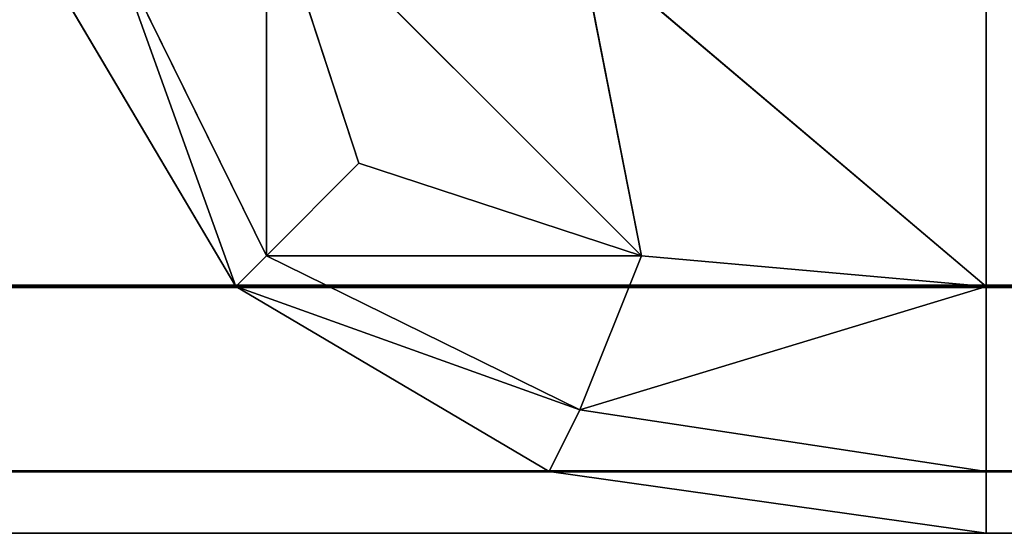
# Model space of a CAD drawing. Extents: x -3.14 to 3.14, y -0.61 to 0.61.
# Drawn here: x -3.1 to -3.1, y -0.61 to -0.61 of the extents above; entities that cross this region are included whole.
import ezdxf

# ---------------------------------------------------------------- set-up
doc = ezdxf.new("R2010")
doc.units = 0
doc.header["$LTSCALE"] = 0.0254
doc.layers.get('0').update_dxf_attribs({"color": 13, "linetype": 'CONTINUOUS'})

# ---------------------------------------------------------------- blocks, each defined once
blk = doc.blocks.new('STRUTTURA')
at = {"color": 0}
for p, q in [((-3.1017083, -0.6073079, 0.5102916), (-3.1022798, -0.6055589, 0.5097191)), ((-3.1022798, -0.6055589, 0.5097191), (-3.0999583, -0.6078809, 0.5097191)), ((-3.1022798, -0.6055589, 0.5097191), (-3.0999583, -0.6078809, 0.5097191)), ((-3.1022798, -0.6055589, 0.5393014), (-3.1017083, -0.6073079, 0.5387286)), ((-3.0999583, -0.6078809, 0.5393014), (-3.1022798, -0.6055589, 0.5393014)), ((-3.0999583, -0.6078809, 0.5393014), (-3.1022798, -0.6055589, 0.5393014)), ((-3.1017083, -0.6073079, 0.5102916), (-3.1022798, -0.6055589, 0.5097191)), ((-3.1022798, -0.6078809, 0.5120411), (-3.1022798, -0.6055589, 0.5097191)), ((-3.1022798, -0.6078809, 0.5120411), (-3.1022798, -0.6055589, 0.5097191)), ((-3.1022798, -0.6055589, 0.5393014), (-3.1017083, -0.6073079, 0.5387286)), ((-3.1022798, -0.6055589, 0.5393014), (-3.1022798, -0.6078809, 0.5369791)), ((-3.1022798, -0.6055589, 0.5393014), (-3.1022798, -0.6078809, 0.5369791)), ((-3.1032348, -0.6059406, 0.5116594), (-3.1022798, -0.6078809, 0.5120411)), ((-3.1024703, -0.6080722, 0.5141727), (-3.1032348, -0.6059406, 0.5116594)), ((-3.1024703, -0.6080722, 0.5141727), (-3.1032348, -0.6059406, 0.5116594)), ((-3.1032348, -0.6059406, 0.5116594), (-3.1022798, -0.6078809, 0.5120411)), ((-3.1022798, -0.6078809, 0.5369791), (-3.1032348, -0.6059406, 0.5373611)), ((-3.1032348, -0.6059406, 0.5373611), (-3.1024703, -0.6080722, 0.5348478)), ((-3.1032348, -0.6059406, 0.5373611), (-3.1024703, -0.6080722, 0.5348478)), ((-3.1022798, -0.6078809, 0.5369791), (-3.1032348, -0.6059406, 0.5373611)), ((-3.0999583, -0.6078809, 0.5097191), (-3.1003392, -0.6059406, 0.5087641)), ((-3.1003392, -0.6059406, 0.5087641), (-3.0978247, -0.6080722, 0.5095278)), ((-3.1003392, -0.6059406, 0.5087641), (-3.0978247, -0.6080722, 0.5095278)), ((-3.0999583, -0.6078809, 0.5097191), (-3.1003392, -0.6059406, 0.5087641)), ((-3.1003392, -0.6059406, 0.5402565), (-3.0999583, -0.6078809, 0.5393014)), ((-3.0978247, -0.6080722, 0.5394927), (-3.1003392, -0.6059406, 0.5402565)), ((-3.0978247, -0.6080722, 0.5394927), (-3.1003392, -0.6059406, 0.5402565)), ((-3.1003392, -0.6059406, 0.5402565), (-3.0999583, -0.6078809, 0.5393014)), ((-3.1308446, -0.6080722, 2.0513077), (3.1308141, -0.6061314, 2.0501621)), ((-3.1308446, -0.6080722, 2.0513077), (3.1308141, -0.6061314, 2.0501621)), ((-3.1024703, -0.6080722, 0.5141727), (-3.1036158, -0.6061314, 0.5141727)), ((-3.1036158, -0.6061314, 0.5348478), (-3.1024703, -0.6080722, 0.5348478)), ((-3.1024703, -0.6080722, 0.5141727), (-3.1036158, -0.6061314, 0.5141727)), ((-3.1024703, -0.6080722, 0.5348478), (-3.1036158, -0.6061314, 0.5141727)), ((-3.1024703, -0.6080722, 0.5348478), (-3.1036158, -0.6061314, 0.5141727)), ((-3.1036158, -0.6061314, 0.5348478), (-3.1024703, -0.6080722, 0.5348478)), ((-3.0978247, -0.6061314, 0.508382), (-3.0978247, -0.6080722, 0.5095278)), ((-3.0978247, -0.6080722, 0.5394927), (-3.0978247, -0.6061314, 0.5406382)), ((-3.0978247, -0.6080722, 0.5095278), (3.0977942, -0.6061314, 0.508382)), ((-3.0978247, -0.6080722, 0.5095278), (3.0977942, -0.6061314, 0.508382)), ((-3.0978247, -0.6061314, 0.508382), (-3.0978247, -0.6080722, 0.5095278)), ((-3.0978247, -0.6080722, 0.5394927), (-3.0978247, -0.6061314, 0.5406382)), ((-3.1017083, -0.6073079, 0.5102916), (-3.1022798, -0.6078809, 0.5120411)), ((-3.1022798, -0.6078809, 0.5369791), (-3.1017083, -0.6073079, 0.5387286)), ((-3.1022798, -0.6078809, 0.5369791), (-3.1017083, -0.6073079, 0.5387286)), ((-3.1017083, -0.6073079, 0.5102916), (-3.1022798, -0.6078809, 0.5120411)), ((-3.0999583, -0.6078809, 0.5097191), (-3.1017083, -0.6073079, 0.5102916)), ((-3.1017083, -0.6073079, 0.5387286), (-3.0999583, -0.6078809, 0.5393014)), ((-3.1017083, -0.6073079, 0.5387286), (-3.0999583, -0.6078809, 0.5393014)), ((-3.0999583, -0.6078809, 0.5097191), (-3.1017083, -0.6073079, 0.5102916)), ((-3.1022798, -0.6078809, 0.5120411), (-3.1024703, -0.6080722, 0.5141727)), ((-3.1024703, -0.6080722, 0.5348478), (-3.1022798, -0.6078809, 0.5369791)), ((-3.1024703, -0.6080722, 0.5348478), (-3.1022798, -0.6078809, 0.5369791)), ((-3.1022798, -0.6078809, 0.5120411), (-3.1024703, -0.6080722, 0.5141727)), ((-3.1003392, -0.6088362, 0.5373611), (-3.1022798, -0.6078809, 0.5369791)), ((-3.1022798, -0.6078809, 0.5369791), (-3.0999583, -0.6078809, 0.5393014)), ((-3.1022798, -0.6078809, 0.5369791), (-3.0999583, -0.6078809, 0.5393014)), ((-3.1003392, -0.6088362, 0.5373611), (-3.1022798, -0.6078809, 0.5369791)), ((-3.1022798, -0.6078809, 0.5120411), (-3.1003392, -0.6088362, 0.5116594)), ((-3.0999583, -0.6078809, 0.5097191), (-3.1022798, -0.6078809, 0.5120411)), ((-3.1022798, -0.6078809, 0.5120411), (-3.1003392, -0.6088362, 0.5116594)), ((-3.0999583, -0.6078809, 0.5097191), (-3.1022798, -0.6078809, 0.5120411)), ((-3.0999583, -0.6078809, 0.5393014), (-3.1003392, -0.6088362, 0.5373611)), ((-3.0999583, -0.6078809, 0.5393014), (-3.1003392, -0.6088362, 0.5373611)), ((-3.1003392, -0.6088362, 0.5116594), (-3.0999583, -0.6078809, 0.5097191)), ((-3.1003392, -0.6088362, 0.5116594), (-3.0999583, -0.6078809, 0.5097191)), ((-3.0978247, -0.6080722, 0.5095278), (-3.0999583, -0.6078809, 0.5097191)), ((-3.0999583, -0.6078809, 0.5393014), (-3.0978247, -0.6080722, 0.5394927)), ((-3.0999583, -0.6078809, 0.5393014), (-3.0978247, -0.6080722, 0.5394927)), ((-3.0978247, -0.6080722, 0.5095278), (-3.0999583, -0.6078809, 0.5097191)), ((3.1308141, -0.6080722, 2.0513077), (-3.1308446, -0.6080722, 2.0513077)), ((-3.1308446, -0.6080722, 2.0812724), (3.1308141, -0.6080722, 2.0812724)), ((-3.1308446, -0.6080722, 2.0812724), (3.1308141, -0.6080722, 2.0812724)), ((-3.1308446, -0.6080722, 2.0812724), (3.1308141, -0.6092177, 2.0793318)), ((-3.1308446, -0.6080722, 2.0812724), (3.1308141, -0.6092177, 2.0793318)), ((3.1308141, -0.6080722, 2.0513077), (-3.1308446, -0.6080722, 2.0513077)), ((3.1308141, -0.6080722, 2.0513077), (-3.1308446, -0.6092177, 2.0532483)), ((3.1308141, -0.6080722, 2.0513077), (-3.1308446, -0.6092177, 2.0532483)), ((-3.1024703, -0.6080722, 0.5348478), (-3.1003392, -0.6088362, 0.5373611)), ((-3.1024703, -0.6080722, 0.5348478), (-3.1003392, -0.6088362, 0.5373611)), ((-3.1024703, -0.6080722, 0.5348478), (-3.1005297, -0.6092177, 0.5348478)), ((-3.1003392, -0.6088362, 0.5116594), (-3.1024703, -0.6080722, 0.5141727)), ((-3.1005297, -0.6092177, 0.5141727), (-3.1024703, -0.6080722, 0.5141727)), ((-3.1003392, -0.6088362, 0.5116594), (-3.1024703, -0.6080722, 0.5141727)), ((-3.1024703, -0.6080722, 0.5141727), (-3.1024703, -0.6080722, 0.5348478)), ((-3.1024703, -0.6080722, 0.5348478), (-3.1005297, -0.6092177, 0.5348478)), ((-3.1024703, -0.6080722, 0.5141727), (-3.1024703, -0.6080722, 0.5348478)), ((-3.1024703, -0.6080722, 0.5141727), (-3.1005297, -0.6092177, 0.5348478)), ((-3.1024703, -0.6080722, 0.5141727), (-3.1005297, -0.6092177, 0.5348478)), ((-3.1005297, -0.6092177, 0.5141727), (-3.1024703, -0.6080722, 0.5141727)), ((-3.1003392, -0.6088362, 0.5373611), (-3.0978247, -0.6080722, 0.5394927)), ((-3.1003392, -0.6088362, 0.5373611), (-3.0978247, -0.6080722, 0.5394927)), ((-3.0978247, -0.6080722, 0.5095278), (-3.1003392, -0.6088362, 0.5116594)), ((-3.0978247, -0.6080722, 0.5095278), (-3.1003392, -0.6088362, 0.5116594)), ((-3.0978247, -0.6092177, 0.5375521), (-3.0978247, -0.6080722, 0.5394927)), ((-3.0978247, -0.6080722, 0.5095278), (-3.0978247, -0.6092177, 0.5114684)), ((3.0977942, -0.6080722, 0.5095278), (-3.0978247, -0.6080722, 0.5095278)), ((-3.0978247, -0.6080722, 0.5394927), (3.0977942, -0.6080722, 0.5394927)), ((-3.0978247, -0.6080722, 0.5394927), (3.0977942, -0.6080722, 0.5394927)), ((-3.0978247, -0.6080722, 0.5394927), (3.0977942, -0.6092177, 0.5375521)), ((-3.0978247, -0.6080722, 0.5394927), (3.0977942, -0.6092177, 0.5375521)), ((-3.0978247, -0.6092177, 0.5375521), (-3.0978247, -0.6080722, 0.5394927)), ((-3.0978247, -0.6080722, 0.5095278), (-3.0978247, -0.6092177, 0.5114684)), ((3.0977942, -0.6080722, 0.5095278), (-3.0978247, -0.6080722, 0.5095278)), ((3.0977942, -0.6080722, 0.5095278), (-3.0978247, -0.6092177, 0.5114684)), ((3.0977942, -0.6080722, 0.5095278), (-3.0978247, -0.6092177, 0.5114684)), ((-3.1003392, -0.6088362, 0.5373611), (-3.1005297, -0.6092177, 0.5348478)), ((-3.1003392, -0.6088362, 0.5373611), (-3.1005297, -0.6092177, 0.5348478)), ((-3.1005297, -0.6092177, 0.5141727), (-3.1003392, -0.6088362, 0.5116594)), ((-3.1005297, -0.6092177, 0.5141727), (-3.1003392, -0.6088362, 0.5116594)), ((-3.0978247, -0.6092177, 0.5375521), (-3.1003392, -0.6088362, 0.5373611)), ((-3.0978247, -0.6092177, 0.5375521), (-3.1003392, -0.6088362, 0.5373611)), ((-3.1003392, -0.6088362, 0.5116594), (-3.0978247, -0.6092177, 0.5114684)), ((-3.1003392, -0.6088362, 0.5116594), (-3.0978247, -0.6092177, 0.5114684)), ((3.1308141, -0.6092177, 2.0793318), (-3.1308446, -0.6092177, 2.0793318)), ((-3.1308446, -0.6092177, 2.0793318), (3.1308141, -0.6096, 2.0766275)), ((-3.1308446, -0.6092177, 2.0793318), (3.1308141, -0.6096, 2.0766275)), ((3.1308141, -0.6092177, 2.0793318), (-3.1308446, -0.6092177, 2.0793318)), ((-3.1308446, -0.6092177, 2.0532483), (3.1308141, -0.6092177, 2.0532483)), ((3.1308141, -0.6092177, 2.0532483), (-3.1308446, -0.6096, 2.0559524)), ((3.1308141, -0.6092177, 2.0532483), (-3.1308446, -0.6096, 2.0559524)), ((-3.1308446, -0.6092177, 2.0532483), (3.1308141, -0.6092177, 2.0532483)), ((-3.1005297, -0.6092177, 0.5348478), (-3.0978247, -0.6092177, 0.5375521)), ((-3.1005297, -0.6092177, 0.5348478), (-3.0978247, -0.6092177, 0.5375521)), ((-3.1005297, -0.6092177, 0.5348478), (-3.0978247, -0.6096, 0.5348478)), ((-3.0978247, -0.6092177, 0.5114684), (-3.1005297, -0.6092177, 0.5141727)), ((-3.0978247, -0.6096, 0.5141727), (-3.1005297, -0.6092177, 0.5141727)), ((-3.0978247, -0.6092177, 0.5114684), (-3.1005297, -0.6092177, 0.5141727)), ((-3.1005297, -0.6092177, 0.5348478), (-3.0978247, -0.6096, 0.5348478)), ((-3.1005297, -0.6092177, 0.5348478), (-3.1005297, -0.6092177, 0.5141727)), ((-3.1005297, -0.6092177, 0.5141727), (-3.0978247, -0.6096, 0.5348478)), ((-3.1005297, -0.6092177, 0.5141727), (-3.0978247, -0.6096, 0.5348478)), ((-3.0978247, -0.6096, 0.5141727), (-3.1005297, -0.6092177, 0.5141727)), ((-3.1005297, -0.6092177, 0.5348478), (-3.1005297, -0.6092177, 0.5141727)), ((-3.0978247, -0.6096, 0.5348478), (-3.0978247, -0.6092177, 0.5375521)), ((-3.0978247, -0.6092177, 0.5114684), (-3.0978247, -0.6096, 0.5141727)), ((3.0977942, -0.6092177, 0.5375521), (-3.0978247, -0.6092177, 0.5375521)), ((-3.0978247, -0.6092177, 0.5375521), (3.0977942, -0.6096, 0.5348478)), ((-3.0978247, -0.6092177, 0.5375521), (3.0977942, -0.6096, 0.5348478)), ((-3.0978247, -0.6096, 0.5348478), (-3.0978247, -0.6092177, 0.5375521)), ((3.0977942, -0.6092177, 0.5375521), (-3.0978247, -0.6092177, 0.5375521)), ((-3.0978247, -0.6092177, 0.5114684), (-3.0978247, -0.6096, 0.5141727)), ((-3.0978247, -0.6092177, 0.5114684), (3.0977942, -0.6092177, 0.5114684)), ((3.0977942, -0.6092177, 0.5114684), (-3.0978247, -0.6096, 0.5141727)), ((3.0977942, -0.6092177, 0.5114684), (-3.0978247, -0.6096, 0.5141727)), ((-3.0978247, -0.6092177, 0.5114684), (3.0977942, -0.6092177, 0.5114684)), ((3.1308141, -0.6096, 2.0766275), (-3.1308446, -0.6096, 2.0766275)), ((-3.1308446, -0.6096, 2.0559524), (3.1308141, -0.6096, 2.0766275)), ((-3.1308446, -0.6096, 2.0559524), (3.1308141, -0.6096, 2.0766275)), ((-3.1308446, -0.6096, 2.0559524), (3.1308141, -0.6096, 2.0559524)), ((3.1308141, -0.6096, 2.0766275), (-3.1308446, -0.6096, 2.0766275)), ((-3.1308446, -0.6096, 2.0559524), (3.1308141, -0.6096, 2.0559524)), ((3.0977942, -0.6096, 0.5348478), (-3.0978247, -0.6096, 0.5348478)), ((-3.0978247, -0.6096, 0.5348478), (-3.0978247, -0.6096, 0.5141727)), ((-3.0978247, -0.6096, 0.5141727), (3.0977942, -0.6096, 0.5348478)), ((-3.0978247, -0.6096, 0.5141727), (3.0977942, -0.6096, 0.5348478)), ((-3.0978247, -0.6096, 0.5141727), (3.0977942, -0.6096, 0.5141727)), ((3.0977942, -0.6096, 0.5348478), (-3.0978247, -0.6096, 0.5348478)), ((-3.0978247, -0.6096, 0.5348478), (-3.0978247, -0.6096, 0.5141727)), ((-3.0978247, -0.6096, 0.5141727), (3.0977942, -0.6096, 0.5141727))]:
    blk.add_line(p, q, dxfattribs=at)
at = {"color": 252}
mesh = blk.add_polyface(dxfattribs=at)
corners = [(-3.1022798, -0.6055589, 0.5097191), (-3.1022798, -0.6078809, 0.5120411), (-3.1032348, -0.6059406, 0.5116594)]
mesh.append_faces([[corners[k] for k in face] for face in [(0, 1, 2)]], dxfattribs={"color": 252})
mesh = blk.add_polyface(dxfattribs=at)
corners = [(-3.1022798, -0.6055589, 0.5393014), (-3.1032348, -0.6059406, 0.5373611), (-3.1022798, -0.6078809, 0.5369791)]
mesh.append_faces([[corners[k] for k in face] for face in [(0, 1, 2)]], dxfattribs={"color": 252})
mesh = blk.add_polyface(dxfattribs=at)
corners = [(-3.0999583, -0.6078809, 0.5097191), (-3.1017083, -0.6073079, 0.5102916), (-3.1022798, -0.6055589, 0.5097191)]
mesh.append_faces([[corners[k] for k in face] for face in [(0, 1, 2)]], dxfattribs={"color": 252})
mesh = blk.add_polyface(dxfattribs=at)
corners = [(-3.0999583, -0.6078809, 0.5097191), (-3.1022798, -0.6055589, 0.5097191), (-3.1003392, -0.6059406, 0.5087641)]
mesh.append_faces([[corners[k] for k in face] for face in [(0, 1, 2)]], dxfattribs={"color": 252})
mesh = blk.add_polyface(dxfattribs=at)
corners = [(-3.0999583, -0.6078809, 0.5393014), (-3.1022798, -0.6055589, 0.5393014), (-3.1017083, -0.6073079, 0.5387286)]
mesh.append_faces([[corners[k] for k in face] for face in [(0, 1, 2)]], dxfattribs={"color": 252})
mesh = blk.add_polyface(dxfattribs=at)
corners = [(-3.0999583, -0.6078809, 0.5393014), (-3.1003392, -0.6059406, 0.5402565), (-3.1022798, -0.6055589, 0.5393014)]
mesh.append_faces([[corners[k] for k in face] for face in [(0, 1, 2)]], dxfattribs={"color": 252})
mesh = blk.add_polyface(dxfattribs=at)
corners = [(-3.1022798, -0.6055589, 0.5097191), (-3.1017083, -0.6073079, 0.5102916), (-3.1022798, -0.6078809, 0.5120411)]
mesh.append_faces([[corners[k] for k in face] for face in [(0, 1, 2)]], dxfattribs={"color": 252})
mesh = blk.add_polyface(dxfattribs=at)
corners = [(-3.1022798, -0.6055589, 0.5393014), (-3.1022798, -0.6078809, 0.5369791), (-3.1017083, -0.6073079, 0.5387286)]
mesh.append_faces([[corners[k] for k in face] for face in [(0, 1, 2)]], dxfattribs={"color": 252})
mesh = blk.add_polyface(dxfattribs=at)
corners = [(-3.1032348, -0.6059406, 0.5116594), (-3.1024703, -0.6080722, 0.5141727), (-3.1036158, -0.6061314, 0.5141727)]
mesh.append_faces([[corners[k] for k in face] for face in [(0, 1, 2)]], dxfattribs={"color": 252})
mesh = blk.add_polyface(dxfattribs=at)
corners = [(-3.1032348, -0.6059406, 0.5373611), (-3.1036158, -0.6061314, 0.5348478), (-3.1024703, -0.6080722, 0.5348478)]
mesh.append_faces([[corners[k] for k in face] for face in [(0, 1, 2)]], dxfattribs={"color": 252})
mesh = blk.add_polyface(dxfattribs=at)
corners = [(-3.1032348, -0.6059406, 0.5116594), (-3.1022798, -0.6078809, 0.5120411), (-3.1024703, -0.6080722, 0.5141727)]
mesh.append_faces([[corners[k] for k in face] for face in [(0, 1, 2)]], dxfattribs={"color": 252})
mesh = blk.add_polyface(dxfattribs=at)
corners = [(-3.1032348, -0.6059406, 0.5373611), (-3.1024703, -0.6080722, 0.5348478), (-3.1022798, -0.6078809, 0.5369791)]
mesh.append_faces([[corners[k] for k in face] for face in [(0, 1, 2)]], dxfattribs={"color": 252})
mesh = blk.add_polyface(dxfattribs=at)
corners = [(-3.0978247, -0.6080722, 0.5095278), (-3.0999583, -0.6078809, 0.5097191), (-3.1003392, -0.6059406, 0.5087641)]
mesh.append_faces([[corners[k] for k in face] for face in [(0, 1, 2)]], dxfattribs={"color": 252})
mesh = blk.add_polyface(dxfattribs=at)
corners = [(-3.0978247, -0.6080722, 0.5095278), (-3.1003392, -0.6059406, 0.5087641), (-3.0978247, -0.6061314, 0.508382)]
mesh.append_faces([[corners[k] for k in face] for face in [(0, 1, 2)]], dxfattribs={"color": 252})
mesh = blk.add_polyface(dxfattribs=at)
corners = [(-3.0978247, -0.6080722, 0.5394927), (-3.1003392, -0.6059406, 0.5402565), (-3.0999583, -0.6078809, 0.5393014)]
mesh.append_faces([[corners[k] for k in face] for face in [(0, 1, 2)]], dxfattribs={"color": 252})
mesh = blk.add_polyface(dxfattribs=at)
corners = [(-3.0978247, -0.6061314, 0.5406382), (-3.1003392, -0.6059406, 0.5402565), (-3.0978247, -0.6080722, 0.5394927)]
mesh.append_faces([[corners[k] for k in face] for face in [(0, 1, 2)]], dxfattribs={"color": 252})
mesh = blk.add_polyface(dxfattribs=at)
corners = [(3.1308141, -0.6080722, 2.0513077), (-3.1308446, -0.6080722, 2.0513077), (3.1308141, -0.6061314, 2.0501621)]
mesh.append_faces([[corners[k] for k in face] for face in [(0, 1, 2)]], dxfattribs={"color": 252})
mesh = blk.add_polyface(dxfattribs=at)
corners = [(3.1308141, -0.6061314, 2.0501621), (-3.1308446, -0.6080722, 2.0513077), (-3.1308446, -0.6061314, 2.0501621)]
mesh.append_faces([[corners[k] for k in face] for face in [(0, 1, 2)]], dxfattribs={"color": 252})
mesh = blk.add_polyface(dxfattribs=at)
corners = [(3.1308141, -0.6080722, 2.0812724), (-3.1308446, -0.6061314, 2.082418), (-3.1308446, -0.6080722, 2.0812724)]
mesh.append_faces([[corners[k] for k in face] for face in [(0, 1, 2)]], dxfattribs={"color": 252})
mesh = blk.add_polyface(dxfattribs=at)
corners = [(3.1308141, -0.6061314, 2.082418), (-3.1308446, -0.6061314, 2.082418), (3.1308141, -0.6080722, 2.0812724)]
mesh.append_faces([[corners[k] for k in face] for face in [(0, 1, 2)]], dxfattribs={"color": 252})
mesh = blk.add_polyface(dxfattribs=at)
corners = [(-3.1036158, -0.6061314, 0.5141727), (-3.1024703, -0.6080722, 0.5141727), (-3.1024703, -0.6080722, 0.5348478)]
mesh.append_faces([[corners[k] for k in face] for face in [(0, 1, 2)]], dxfattribs={"color": 252})
mesh = blk.add_polyface(dxfattribs=at)
corners = [(-3.1036158, -0.6061314, 0.5141727), (-3.1024703, -0.6080722, 0.5348478), (-3.1036158, -0.6061314, 0.5348478)]
mesh.append_faces([[corners[k] for k in face] for face in [(0, 1, 2)]], dxfattribs={"color": 252})
mesh = blk.add_polyface(dxfattribs=at)
corners = [(3.0977942, -0.6080722, 0.5095278), (-3.0978247, -0.6080722, 0.5095278), (3.0977942, -0.6061314, 0.508382)]
mesh.append_faces([[corners[k] for k in face] for face in [(0, 1, 2)]], dxfattribs={"color": 252})
mesh = blk.add_polyface(dxfattribs=at)
corners = [(3.0977942, -0.6061314, 0.508382), (-3.0978247, -0.6080722, 0.5095278), (-3.0978247, -0.6061314, 0.508382)]
mesh.append_faces([[corners[k] for k in face] for face in [(0, 1, 2)]], dxfattribs={"color": 252})
mesh = blk.add_polyface(dxfattribs=at)
corners = [(3.0977942, -0.6080722, 0.5394927), (-3.0978247, -0.6061314, 0.5406382), (-3.0978247, -0.6080722, 0.5394927)]
mesh.append_faces([[corners[k] for k in face] for face in [(0, 1, 2)]], dxfattribs={"color": 252})
mesh = blk.add_polyface(dxfattribs=at)
corners = [(3.0977942, -0.6061314, 0.5406382), (-3.0978247, -0.6061314, 0.5406382), (3.0977942, -0.6080722, 0.5394927)]
mesh.append_faces([[corners[k] for k in face] for face in [(0, 1, 2)]], dxfattribs={"color": 252})
mesh = blk.add_polyface(dxfattribs=at)
corners = [(-3.0999583, -0.6078809, 0.5393014), (-3.1017083, -0.6073079, 0.5387286), (-3.1022798, -0.6078809, 0.5369791)]
mesh.append_faces([[corners[k] for k in face] for face in [(0, 1, 2)]], dxfattribs={"color": 252})
mesh = blk.add_polyface(dxfattribs=at)
corners = [(-3.1022798, -0.6078809, 0.5120411), (-3.1017083, -0.6073079, 0.5102916), (-3.0999583, -0.6078809, 0.5097191)]
mesh.append_faces([[corners[k] for k in face] for face in [(0, 1, 2)]], dxfattribs={"color": 252})
mesh = blk.add_polyface(dxfattribs=at)
corners = [(-3.1003392, -0.6088362, 0.5373611), (-3.1022798, -0.6078809, 0.5369791), (-3.1024703, -0.6080722, 0.5348478)]
mesh.append_faces([[corners[k] for k in face] for face in [(0, 1, 2)]], dxfattribs={"color": 252})
mesh = blk.add_polyface(dxfattribs=at)
corners = [(-3.1024703, -0.6080722, 0.5141727), (-3.1022798, -0.6078809, 0.5120411), (-3.1003392, -0.6088362, 0.5116594)]
mesh.append_faces([[corners[k] for k in face] for face in [(0, 1, 2)]], dxfattribs={"color": 252})
mesh = blk.add_polyface(dxfattribs=at)
corners = [(-3.0999583, -0.6078809, 0.5393014), (-3.1022798, -0.6078809, 0.5369791), (-3.1003392, -0.6088362, 0.5373611)]
mesh.append_faces([[corners[k] for k in face] for face in [(0, 1, 2)]], dxfattribs={"color": 252})
mesh = blk.add_polyface(dxfattribs=at)
corners = [(-3.1022798, -0.6078809, 0.5120411), (-3.0999583, -0.6078809, 0.5097191), (-3.1003392, -0.6088362, 0.5116594)]
mesh.append_faces([[corners[k] for k in face] for face in [(0, 1, 2)]], dxfattribs={"color": 252})
mesh = blk.add_polyface(dxfattribs=at)
corners = [(-3.0978247, -0.6080722, 0.5394927), (-3.0999583, -0.6078809, 0.5393014), (-3.1003392, -0.6088362, 0.5373611)]
mesh.append_faces([[corners[k] for k in face] for face in [(0, 1, 2)]], dxfattribs={"color": 252})
mesh = blk.add_polyface(dxfattribs=at)
corners = [(-3.1003392, -0.6088362, 0.5116594), (-3.0999583, -0.6078809, 0.5097191), (-3.0978247, -0.6080722, 0.5095278)]
mesh.append_faces([[corners[k] for k in face] for face in [(0, 1, 2)]], dxfattribs={"color": 252})
mesh = blk.add_polyface(dxfattribs=at)
corners = [(-3.1308446, -0.6080722, 2.0812724), (3.1308141, -0.6092177, 2.0793318), (3.1308141, -0.6080722, 2.0812724)]
mesh.append_faces([[corners[k] for k in face] for face in [(0, 1, 2)]], dxfattribs={"color": 252})
mesh = blk.add_polyface(dxfattribs=at)
corners = [(-3.1308446, -0.6080722, 2.0812724), (-3.1308446, -0.6092177, 2.0793318), (3.1308141, -0.6092177, 2.0793318)]
mesh.append_faces([[corners[k] for k in face] for face in [(0, 1, 2)]], dxfattribs={"color": 252})
mesh = blk.add_polyface(dxfattribs=at)
corners = [(-3.1308446, -0.6092177, 2.0532483), (-3.1308446, -0.6080722, 2.0513077), (3.1308141, -0.6080722, 2.0513077)]
mesh.append_faces([[corners[k] for k in face] for face in [(0, 1, 2)]], dxfattribs={"color": 252})
mesh = blk.add_polyface(dxfattribs=at)
corners = [(-3.1308446, -0.6092177, 2.0532483), (3.1308141, -0.6080722, 2.0513077), (3.1308141, -0.6092177, 2.0532483)]
mesh.append_faces([[corners[k] for k in face] for face in [(0, 1, 2)]], dxfattribs={"color": 252})
mesh = blk.add_polyface(dxfattribs=at)
corners = [(-3.1003392, -0.6088362, 0.5373611), (-3.1024703, -0.6080722, 0.5348478), (-3.1005297, -0.6092177, 0.5348478)]
mesh.append_faces([[corners[k] for k in face] for face in [(0, 1, 2)]], dxfattribs={"color": 252})
mesh = blk.add_polyface(dxfattribs=at)
corners = [(-3.1024703, -0.6080722, 0.5141727), (-3.1003392, -0.6088362, 0.5116594), (-3.1005297, -0.6092177, 0.5141727)]
mesh.append_faces([[corners[k] for k in face] for face in [(0, 1, 2)]], dxfattribs={"color": 252})
mesh = blk.add_polyface(dxfattribs=at)
corners = [(-3.1024703, -0.6080722, 0.5348478), (-3.1024703, -0.6080722, 0.5141727), (-3.1005297, -0.6092177, 0.5348478)]
mesh.append_faces([[corners[k] for k in face] for face in [(0, 1, 2)]], dxfattribs={"color": 252})
mesh = blk.add_polyface(dxfattribs=at)
corners = [(-3.1005297, -0.6092177, 0.5348478), (-3.1024703, -0.6080722, 0.5141727), (-3.1005297, -0.6092177, 0.5141727)]
mesh.append_faces([[corners[k] for k in face] for face in [(0, 1, 2)]], dxfattribs={"color": 252})
mesh = blk.add_polyface(dxfattribs=at)
corners = [(-3.0978247, -0.6080722, 0.5394927), (-3.1003392, -0.6088362, 0.5373611), (-3.0978247, -0.6092177, 0.5375521)]
mesh.append_faces([[corners[k] for k in face] for face in [(0, 1, 2)]], dxfattribs={"color": 252})
mesh = blk.add_polyface(dxfattribs=at)
corners = [(-3.1003392, -0.6088362, 0.5116594), (-3.0978247, -0.6080722, 0.5095278), (-3.0978247, -0.6092177, 0.5114684)]
mesh.append_faces([[corners[k] for k in face] for face in [(0, 1, 2)]], dxfattribs={"color": 252})
mesh = blk.add_polyface(dxfattribs=at)
corners = [(-3.0978247, -0.6080722, 0.5394927), (3.0977942, -0.6092177, 0.5375521), (3.0977942, -0.6080722, 0.5394927)]
mesh.append_faces([[corners[k] for k in face] for face in [(0, 1, 2)]], dxfattribs={"color": 252})
mesh = blk.add_polyface(dxfattribs=at)
corners = [(-3.0978247, -0.6080722, 0.5394927), (-3.0978247, -0.6092177, 0.5375521), (3.0977942, -0.6092177, 0.5375521)]
mesh.append_faces([[corners[k] for k in face] for face in [(0, 1, 2)]], dxfattribs={"color": 252})
mesh = blk.add_polyface(dxfattribs=at)
corners = [(-3.0978247, -0.6092177, 0.5114684), (-3.0978247, -0.6080722, 0.5095278), (3.0977942, -0.6080722, 0.5095278)]
mesh.append_faces([[corners[k] for k in face] for face in [(0, 1, 2)]], dxfattribs={"color": 252})
mesh = blk.add_polyface(dxfattribs=at)
corners = [(-3.0978247, -0.6092177, 0.5114684), (3.0977942, -0.6080722, 0.5095278), (3.0977942, -0.6092177, 0.5114684)]
mesh.append_faces([[corners[k] for k in face] for face in [(0, 1, 2)]], dxfattribs={"color": 252})
mesh = blk.add_polyface(dxfattribs=at)
corners = [(-3.0978247, -0.6092177, 0.5375521), (-3.1003392, -0.6088362, 0.5373611), (-3.1005297, -0.6092177, 0.5348478)]
mesh.append_faces([[corners[k] for k in face] for face in [(0, 1, 2)]], dxfattribs={"color": 252})
mesh = blk.add_polyface(dxfattribs=at)
corners = [(-3.1005297, -0.6092177, 0.5141727), (-3.1003392, -0.6088362, 0.5116594), (-3.0978247, -0.6092177, 0.5114684)]
mesh.append_faces([[corners[k] for k in face] for face in [(0, 1, 2)]], dxfattribs={"color": 252})
mesh = blk.add_polyface(dxfattribs=at)
corners = [(-3.1308446, -0.6092177, 2.0793318), (3.1308141, -0.6096, 2.0766275), (3.1308141, -0.6092177, 2.0793318)]
mesh.append_faces([[corners[k] for k in face] for face in [(0, 1, 2)]], dxfattribs={"color": 252})
mesh = blk.add_polyface(dxfattribs=at)
corners = [(-3.1308446, -0.6092177, 2.0793318), (-3.1308446, -0.6096, 2.0766275), (3.1308141, -0.6096, 2.0766275)]
mesh.append_faces([[corners[k] for k in face] for face in [(0, 1, 2)]], dxfattribs={"color": 252})
mesh = blk.add_polyface(dxfattribs=at)
corners = [(-3.1308446, -0.6096, 2.0559524), (-3.1308446, -0.6092177, 2.0532483), (3.1308141, -0.6092177, 2.0532483)]
mesh.append_faces([[corners[k] for k in face] for face in [(0, 1, 2)]], dxfattribs={"color": 252})
mesh = blk.add_polyface(dxfattribs=at)
corners = [(-3.1308446, -0.6096, 2.0559524), (3.1308141, -0.6092177, 2.0532483), (3.1308141, -0.6096, 2.0559524)]
mesh.append_faces([[corners[k] for k in face] for face in [(0, 1, 2)]], dxfattribs={"color": 252})
mesh = blk.add_polyface(dxfattribs=at)
corners = [(-3.0978247, -0.6092177, 0.5375521), (-3.1005297, -0.6092177, 0.5348478), (-3.0978247, -0.6096, 0.5348478)]
mesh.append_faces([[corners[k] for k in face] for face in [(0, 1, 2)]], dxfattribs={"color": 252})
mesh = blk.add_polyface(dxfattribs=at)
corners = [(-3.1005297, -0.6092177, 0.5141727), (-3.0978247, -0.6092177, 0.5114684), (-3.0978247, -0.6096, 0.5141727)]
mesh.append_faces([[corners[k] for k in face] for face in [(0, 1, 2)]], dxfattribs={"color": 252})
mesh = blk.add_polyface(dxfattribs=at)
corners = [(-3.1005297, -0.6092177, 0.5348478), (-3.1005297, -0.6092177, 0.5141727), (-3.0978247, -0.6096, 0.5348478)]
mesh.append_faces([[corners[k] for k in face] for face in [(0, 1, 2)]], dxfattribs={"color": 252})
mesh = blk.add_polyface(dxfattribs=at)
corners = [(-3.0978247, -0.6096, 0.5348478), (-3.1005297, -0.6092177, 0.5141727), (-3.0978247, -0.6096, 0.5141727)]
mesh.append_faces([[corners[k] for k in face] for face in [(0, 1, 2)]], dxfattribs={"color": 252})
mesh = blk.add_polyface(dxfattribs=at)
corners = [(-3.0978247, -0.6092177, 0.5375521), (3.0977942, -0.6096, 0.5348478), (3.0977942, -0.6092177, 0.5375521)]
mesh.append_faces([[corners[k] for k in face] for face in [(0, 1, 2)]], dxfattribs={"color": 252})
mesh = blk.add_polyface(dxfattribs=at)
corners = [(-3.0978247, -0.6092177, 0.5375521), (-3.0978247, -0.6096, 0.5348478), (3.0977942, -0.6096, 0.5348478)]
mesh.append_faces([[corners[k] for k in face] for face in [(0, 1, 2)]], dxfattribs={"color": 252})
mesh = blk.add_polyface(dxfattribs=at)
corners = [(-3.0978247, -0.6096, 0.5141727), (-3.0978247, -0.6092177, 0.5114684), (3.0977942, -0.6092177, 0.5114684)]
mesh.append_faces([[corners[k] for k in face] for face in [(0, 1, 2)]], dxfattribs={"color": 252})
mesh = blk.add_polyface(dxfattribs=at)
corners = [(-3.0978247, -0.6096, 0.5141727), (3.0977942, -0.6092177, 0.5114684), (3.0977942, -0.6096, 0.5141727)]
mesh.append_faces([[corners[k] for k in face] for face in [(0, 1, 2)]], dxfattribs={"color": 252})
mesh = blk.add_polyface(dxfattribs=at)
corners = [(-3.1308446, -0.6096, 2.0766275), (-3.1308446, -0.6096, 2.0559524), (3.1308141, -0.6096, 2.0766275)]
mesh.append_faces([[corners[k] for k in face] for face in [(0, 1, 2)]], dxfattribs={"color": 252})
mesh = blk.add_polyface(dxfattribs=at)
corners = [(3.1308141, -0.6096, 2.0766275), (-3.1308446, -0.6096, 2.0559524), (3.1308141, -0.6096, 2.0559524)]
mesh.append_faces([[corners[k] for k in face] for face in [(0, 1, 2)]], dxfattribs={"color": 252})
mesh = blk.add_polyface(dxfattribs=at)
corners = [(-3.0978247, -0.6096, 0.5348478), (-3.0978247, -0.6096, 0.5141727), (3.0977942, -0.6096, 0.5348478)]
mesh.append_faces([[corners[k] for k in face] for face in [(0, 1, 2)]], dxfattribs={"color": 252})
mesh = blk.add_polyface(dxfattribs=at)
corners = [(3.0977942, -0.6096, 0.5348478), (-3.0978247, -0.6096, 0.5141727), (3.0977942, -0.6096, 0.5141727)]
mesh.append_faces([[corners[k] for k in face] for face in [(0, 1, 2)]], dxfattribs={"color": 252})
blk = doc.blocks.new('SKP639F')
at = {"color": 0}
blk.add_blockref('STRUTTURA', (0, 0), dxfattribs=at)

msp = doc.modelspace()

# ---------------------------------------------------------------- block references
at = {"color": 0}
msp.add_blockref('SKP639F', (0, 0), dxfattribs=at)

doc.saveas('drawing.dxf')
